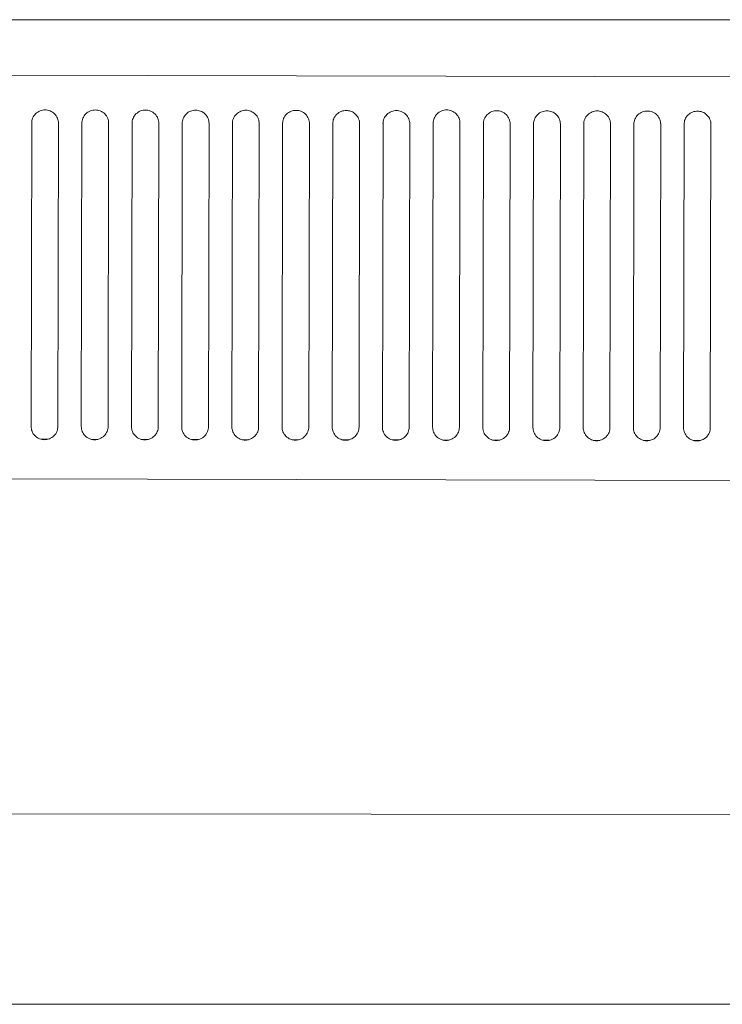
# Model space of a CAD drawing. Units: millimetres. Extents: x 1977.8 to 2033.7, y 2680.7 to 2722.2.
# Drawn here: x 2014 to 2014.4, y 2703.4 to 2704 of the extents above; entities that cross this region are included whole.
import ezdxf

# ---------------------------------------------------------------- set-up
doc = ezdxf.new("R2010")
doc.units = ezdxf.units.MM
doc.layers.add('muebles', color=7, linetype='Continuous', lineweight=5, true_color=0x9e9e9e)

# ---------------------------------------------------------------- blocks, each defined once
blk = doc.blocks.new('CUIY')
at = {"layer": 'muebles', "linetype": 'Continuous', "lineweight": 13}
for p, q in [((25715.7851, 22426.26082), (25714.2824, 22426.26223)), ((25714.33287, 22426.07098), (25715.73217, 22426.06834)), ((25714.59605, 22426.04626), (25714.59546, 22426.04573)), ((25714.59669, 22426.04671), (25714.59605, 22426.04626)), ((25714.59737, 22426.0471), (25714.59669, 22426.04671)), ((25714.59807, 22426.04741), (25714.59737, 22426.0471)), ((25714.59878, 22426.04765), (25714.59807, 22426.04741)), ((25714.59949, 22426.04781), (25714.59878, 22426.04765)), ((25714.60273, 22426.04771), (25714.59905, 22426.04772)), ((25714.6002, 22426.04791), (25714.59949, 22426.04781)), ((25714.60089, 22426.04794), (25714.6002, 22426.04791)), ((25714.60158, 22426.04791), (25714.60089, 22426.04794)), ((25714.60229, 22426.04781), (25714.60158, 22426.04791)), ((25714.603, 22426.04764), (25714.60229, 22426.04781)), ((25714.60371, 22426.0474), (25714.603, 22426.04764)), ((25714.60441, 22426.04709), (25714.60371, 22426.0474)), ((25714.60509, 22426.0467), (25714.60441, 22426.04709)), ((25714.60572, 22426.04624), (25714.60509, 22426.0467)), ((25714.60631, 22426.04571), (25714.60572, 22426.04624)), ((25714.62482, 22426.0462), (25714.62423, 22426.04568)), ((25714.62546, 22426.04666), (25714.62482, 22426.0462)), ((25714.62614, 22426.04705), (25714.62546, 22426.04666)), ((25714.62684, 22426.04736), (25714.62614, 22426.04705)), ((25714.62755, 22426.0476), (25714.62684, 22426.04736)), ((25714.62827, 22426.04776), (25714.62755, 22426.0476)), ((25714.6315, 22426.04766), (25714.62782, 22426.04767)), ((25714.62897, 22426.04785), (25714.62827, 22426.04776)), ((25714.62966, 22426.04788), (25714.62897, 22426.04785)), ((25714.63035, 22426.04785), (25714.62966, 22426.04788)), ((25714.63106, 22426.04775), (25714.63035, 22426.04785)), ((25714.63177, 22426.04759), (25714.63106, 22426.04775)), ((25714.63249, 22426.04735), (25714.63177, 22426.04759)), ((25714.63319, 22426.04703), (25714.63249, 22426.04735)), ((25714.63386, 22426.04664), (25714.63319, 22426.04703)), ((25714.6345, 22426.04618), (25714.63386, 22426.04664)), ((25714.65423, 22426.04661), (25714.6536, 22426.04615)), ((25714.65491, 22426.04699), (25714.65423, 22426.04661)), ((25714.65561, 22426.0473), (25714.65491, 22426.04699)), ((25714.65632, 22426.04754), (25714.65561, 22426.0473)), ((25714.65704, 22426.04771), (25714.65632, 22426.04754)), ((25714.66028, 22426.04761), (25714.6566, 22426.04761)), ((25714.65775, 22426.0478), (25714.65704, 22426.04771)), ((25714.65844, 22426.04783), (25714.65775, 22426.0478)), ((25714.65912, 22426.0478), (25714.65844, 22426.04783)), ((25714.65983, 22426.0477), (25714.65912, 22426.0478)), ((25714.66055, 22426.04753), (25714.65983, 22426.0477)), ((25714.66126, 22426.04729), (25714.66055, 22426.04753)), ((25714.66196, 22426.04698), (25714.66126, 22426.04729)), ((25714.66263, 22426.04659), (25714.66196, 22426.04698)), ((25714.66327, 22426.04613), (25714.66263, 22426.04659)), ((25714.68301, 22426.04655), (25714.68237, 22426.04609)), ((25714.68368, 22426.04694), (25714.68301, 22426.04655)), ((25714.68438, 22426.04725), (25714.68368, 22426.04694)), ((25714.6851, 22426.04749), (25714.68438, 22426.04725)), ((25714.68581, 22426.04765), (25714.6851, 22426.04749)), ((25714.68905, 22426.04755), (25714.68537, 22426.04756)), ((25714.68652, 22426.04775), (25714.68581, 22426.04765)), ((25714.68721, 22426.04777), (25714.68652, 22426.04775)), ((25714.6879, 22426.04774), (25714.68721, 22426.04777)), ((25714.6886, 22426.04765), (25714.6879, 22426.04774)), ((25714.68932, 22426.04748), (25714.6886, 22426.04765)), ((25714.69003, 22426.04724), (25714.68932, 22426.04748)), ((25714.69073, 22426.04692), (25714.69003, 22426.04724)), ((25714.6914, 22426.04654), (25714.69073, 22426.04692)), ((25714.69204, 22426.04608), (25714.6914, 22426.04654)), ((25714.71178, 22426.0465), (25714.71114, 22426.04604)), ((25714.71245, 22426.04688), (25714.71178, 22426.0465)), ((25714.71316, 22426.0472), (25714.71245, 22426.04688)), ((25714.71387, 22426.04743), (25714.71316, 22426.0472)), ((25714.71458, 22426.0476), (25714.71387, 22426.04743)), ((25714.71782, 22426.0475), (25714.71414, 22426.0475)), ((25714.71529, 22426.04769), (25714.71458, 22426.0476)), ((25714.71598, 22426.04772), (25714.71529, 22426.04769)), ((25714.71667, 22426.04769), (25714.71598, 22426.04772)), ((25714.71738, 22426.04759), (25714.71667, 22426.04769)), ((25714.71809, 22426.04742), (25714.71738, 22426.04759)), ((25714.7188, 22426.04718), (25714.71809, 22426.04742)), ((25714.7195, 22426.04687), (25714.7188, 22426.04718)), ((25714.72018, 22426.04648), (25714.7195, 22426.04687)), ((25714.72081, 22426.04602), (25714.72018, 22426.04648)), ((25714.74055, 22426.04644), (25714.73991, 22426.04599)), ((25714.74123, 22426.04683), (25714.74055, 22426.04644)), ((25714.74193, 22426.04714), (25714.74123, 22426.04683)), ((25714.74264, 22426.04738), (25714.74193, 22426.04714)), ((25714.74336, 22426.04754), (25714.74264, 22426.04738)), ((25714.74659, 22426.04744), (25714.74291, 22426.04745)), ((25714.74406, 22426.04764), (25714.74336, 22426.04754)), ((25714.74475, 22426.04767), (25714.74406, 22426.04764)), ((25714.74544, 22426.04763), (25714.74475, 22426.04767)), ((25714.74615, 22426.04754), (25714.74544, 22426.04763)), ((25714.74686, 22426.04737), (25714.74615, 22426.04754)), ((25714.74758, 22426.04713), (25714.74686, 22426.04737)), ((25714.74828, 22426.04682), (25714.74758, 22426.04713)), ((25714.74895, 22426.04643), (25714.74828, 22426.04682)), ((25714.74959, 22426.04597), (25714.74895, 22426.04643)), ((25714.76932, 22426.04639), (25714.76869, 22426.04593)), ((25714.77, 22426.04677), (25714.76932, 22426.04639)), ((25714.7707, 22426.04709), (25714.77, 22426.04677)), ((25714.77141, 22426.04732), (25714.7707, 22426.04709)), ((25714.77213, 22426.04749), (25714.77141, 22426.04732)), ((25714.77536, 22426.04739), (25714.77168, 22426.04739)), ((25714.77284, 22426.04758), (25714.77213, 22426.04749)), ((25714.77352, 22426.04761), (25714.77284, 22426.04758)), ((25714.77421, 22426.04758), (25714.77352, 22426.04761)), ((25714.77492, 22426.04748), (25714.77421, 22426.04758)), ((25714.77564, 22426.04732), (25714.77492, 22426.04748)), ((25714.77635, 22426.04708), (25714.77564, 22426.04732)), ((25714.77705, 22426.04676), (25714.77635, 22426.04708)), ((25714.77772, 22426.04637), (25714.77705, 22426.04676)), ((25714.77836, 22426.04591), (25714.77772, 22426.04637)), ((25714.7981, 22426.04633), (25714.79746, 22426.04588)), ((25714.79877, 22426.04672), (25714.7981, 22426.04633)), ((25714.79947, 22426.04703), (25714.79877, 22426.04672)), ((25714.80019, 22426.04727), (25714.79947, 22426.04703)), ((25714.8009, 22426.04743), (25714.80019, 22426.04727)), ((25714.80414, 22426.04733), (25714.80046, 22426.04734)), ((25714.80161, 22426.04753), (25714.8009, 22426.04743)), ((25714.8023, 22426.04756), (25714.80161, 22426.04753)), ((25714.80299, 22426.04753), (25714.8023, 22426.04756)), ((25714.80369, 22426.04743), (25714.80299, 22426.04753)), ((25714.80441, 22426.04726), (25714.80369, 22426.04743)), ((25714.80512, 22426.04702), (25714.80441, 22426.04726)), ((25714.80582, 22426.04671), (25714.80512, 22426.04702)), ((25714.80649, 22426.04632), (25714.80582, 22426.04671)), ((25714.80713, 22426.04586), (25714.80649, 22426.04632)), ((25714.82687, 22426.04628), (25714.82623, 22426.04582)), ((25714.82754, 22426.04667), (25714.82687, 22426.04628)), ((25714.82824, 22426.04698), (25714.82754, 22426.04667)), ((25714.82896, 22426.04722), (25714.82824, 22426.04698)), ((25714.82967, 22426.04738), (25714.82896, 22426.04722)), ((25714.83291, 22426.04728), (25714.82923, 22426.04729)), ((25714.83038, 22426.04747), (25714.82967, 22426.04738)), ((25714.83107, 22426.0475), (25714.83038, 22426.04747)), ((25714.83176, 22426.04747), (25714.83107, 22426.0475)), ((25714.83247, 22426.04737), (25714.83176, 22426.04747)), ((25714.83318, 22426.04721), (25714.83247, 22426.04737)), ((25714.83389, 22426.04697), (25714.83318, 22426.04721)), ((25714.83459, 22426.04665), (25714.83389, 22426.04697)), ((25714.83527, 22426.04626), (25714.83459, 22426.04665)), ((25714.8359, 22426.0458), (25714.83527, 22426.04626)), ((25714.85564, 22426.04623), (25714.855, 22426.04577)), ((25714.85632, 22426.04661), (25714.85564, 22426.04623)), ((25714.85702, 22426.04692), (25714.85632, 22426.04661)), ((25714.85773, 22426.04716), (25714.85702, 22426.04692)), ((25714.85845, 22426.04733), (25714.85773, 22426.04716)), ((25714.86168, 22426.04723), (25714.858, 22426.04723)), ((25714.85915, 22426.04742), (25714.85845, 22426.04733)), ((25714.85984, 22426.04745), (25714.85915, 22426.04742)), ((25714.86053, 22426.04742), (25714.85984, 22426.04745)), ((25714.86124, 22426.04732), (25714.86053, 22426.04742)), ((25714.86195, 22426.04715), (25714.86124, 22426.04732)), ((25714.86267, 22426.04691), (25714.86195, 22426.04715)), ((25714.86336, 22426.0466), (25714.86267, 22426.04691)), ((25714.86404, 22426.04621), (25714.86336, 22426.0466)), ((25714.86467, 22426.04575), (25714.86404, 22426.04621)), ((25714.88509, 22426.04656), (25714.88441, 22426.04617)), ((25714.88579, 22426.04687), (25714.88509, 22426.04656)), ((25714.8865, 22426.04711), (25714.88579, 22426.04687)), ((25714.88722, 22426.04727), (25714.8865, 22426.04711)), ((25714.89045, 22426.04717), (25714.88677, 22426.04718)), ((25714.88792, 22426.04737), (25714.88722, 22426.04727)), ((25714.88861, 22426.04739), (25714.88792, 22426.04737)), ((25714.8893, 22426.04736), (25714.88861, 22426.04739)), ((25714.89001, 22426.04727), (25714.8893, 22426.04736)), ((25714.89072, 22426.0471), (25714.89001, 22426.04727)), ((25714.89144, 22426.04686), (25714.89072, 22426.0471)), ((25714.89214, 22426.04654), (25714.89144, 22426.04686)), ((25714.89281, 22426.04616), (25714.89214, 22426.04654)), ((25714.91386, 22426.0465), (25714.91319, 22426.04612)), ((25714.91456, 22426.04682), (25714.91386, 22426.0465)), ((25714.91527, 22426.04705), (25714.91456, 22426.04682)), ((25714.91599, 22426.04722), (25714.91527, 22426.04705)), ((25714.91923, 22426.04712), (25714.91555, 22426.04712)), ((25714.9167, 22426.04731), (25714.91599, 22426.04722)), ((25714.91739, 22426.04734), (25714.9167, 22426.04731)), ((25714.91808, 22426.04731), (25714.91739, 22426.04734)), ((25714.91878, 22426.04721), (25714.91808, 22426.04731)), ((25714.9195, 22426.04704), (25714.91878, 22426.04721)), ((25714.92021, 22426.0468), (25714.9195, 22426.04704)), ((25714.92091, 22426.04649), (25714.92021, 22426.0468)), ((25714.92158, 22426.0461), (25714.92091, 22426.04649)), ((25714.94263, 22426.04645), (25714.94196, 22426.04606)), ((25714.94333, 22426.04676), (25714.94263, 22426.04645)), ((25714.94405, 22426.047), (25714.94333, 22426.04676)), ((25714.94476, 22426.04716), (25714.94405, 22426.047)), ((25714.948, 22426.04706), (25714.94432, 22426.04707)), ((25714.94547, 22426.04726), (25714.94476, 22426.04716)), ((25714.94616, 22426.04729), (25714.94547, 22426.04726)), ((25714.94685, 22426.04725), (25714.94616, 22426.04729)), ((25714.94755, 22426.04716), (25714.94685, 22426.04725)), ((25714.94827, 22426.04699), (25714.94755, 22426.04716)), ((25714.94898, 22426.04675), (25714.94827, 22426.04699)), ((25714.94968, 22426.04644), (25714.94898, 22426.04675)), ((25714.95036, 22426.04605), (25714.94968, 22426.04644)), ((25714.97141, 22426.04639), (25714.97073, 22426.04601)), ((25714.97211, 22426.04671), (25714.97141, 22426.04639)), ((25714.97282, 22426.04694), (25714.97211, 22426.04671)), ((25714.97353, 22426.04711), (25714.97282, 22426.04694)), ((25714.97677, 22426.04701), (25714.97309, 22426.04701)), ((25714.97424, 22426.0472), (25714.97353, 22426.04711)), ((25714.97493, 22426.04723), (25714.97424, 22426.0472)), ((25714.97562, 22426.0472), (25714.97493, 22426.04723)), ((25714.97633, 22426.0471), (25714.97562, 22426.0472)), ((25714.97704, 22426.04694), (25714.97633, 22426.0471)), ((25714.97775, 22426.0467), (25714.97704, 22426.04694)), ((25714.97845, 22426.04638), (25714.97775, 22426.0467)), ((25714.97913, 22426.04599), (25714.97845, 22426.04638)), ((25714.59324, 22426.04107), (25714.5932, 22426.0404)), ((25714.59333, 22426.04177), (25714.59324, 22426.04107)), ((25714.5935, 22426.04247), (25714.59333, 22426.04177)), ((25714.59375, 22426.04318), (25714.5935, 22426.04247)), ((25714.59407, 22426.04386), (25714.59375, 22426.04318)), ((25714.59446, 22426.04453), (25714.59407, 22426.04386)), ((25714.59493, 22426.04516), (25714.59446, 22426.04453)), ((25714.59546, 22426.04573), (25714.59493, 22426.04516)), ((25714.60684, 22426.04513), (25714.60631, 22426.04571)), ((25714.60731, 22426.0445), (25714.60684, 22426.04513)), ((25714.6077, 22426.04384), (25714.60731, 22426.0445)), ((25714.60802, 22426.04315), (25714.6077, 22426.04384)), ((25714.60826, 22426.04245), (25714.60802, 22426.04315)), ((25714.60842, 22426.04174), (25714.60826, 22426.04245)), ((25714.60852, 22426.04105), (25714.60842, 22426.04174)), ((25714.60855, 22426.04037), (25714.60852, 22426.04105)), ((25714.62201, 22426.04102), (25714.62198, 22426.04034)), ((25714.62211, 22426.04172), (25714.62201, 22426.04102)), ((25714.62228, 22426.04242), (25714.62211, 22426.04172)), ((25714.62252, 22426.04312), (25714.62228, 22426.04242)), ((25714.62284, 22426.04381), (25714.62252, 22426.04312)), ((25714.62323, 22426.04447), (25714.62284, 22426.04381)), ((25714.6237, 22426.0451), (25714.62323, 22426.04447)), ((25714.62423, 22426.04568), (25714.6237, 22426.0451)), ((25714.63508, 22426.04566), (25714.6345, 22426.04618)), ((25714.63561, 22426.04508), (25714.63508, 22426.04566)), ((25714.63608, 22426.04445), (25714.63561, 22426.04508)), ((25714.63647, 22426.04378), (25714.63608, 22426.04445)), ((25714.63679, 22426.0431), (25714.63647, 22426.04378)), ((25714.63703, 22426.04239), (25714.63679, 22426.0431)), ((25714.6372, 22426.04169), (25714.63703, 22426.04239)), ((25714.63729, 22426.04099), (25714.6372, 22426.04169)), ((25714.63732, 22426.04031), (25714.63729, 22426.04099)), ((25714.65078, 22426.04097), (25714.65075, 22426.04029)), ((25714.65088, 22426.04166), (25714.65078, 22426.04097)), ((25714.65105, 22426.04237), (25714.65088, 22426.04166)), ((25714.65129, 22426.04307), (25714.65105, 22426.04237)), ((25714.65161, 22426.04376), (25714.65129, 22426.04307)), ((25714.65201, 22426.04442), (25714.65161, 22426.04376)), ((25714.65247, 22426.04505), (25714.65201, 22426.04442)), ((25714.65301, 22426.04563), (25714.65247, 22426.04505)), ((25714.6536, 22426.04615), (25714.65301, 22426.04563)), ((25714.66386, 22426.04561), (25714.66327, 22426.04613)), ((25714.66439, 22426.04502), (25714.66386, 22426.04561)), ((25714.66485, 22426.0444), (25714.66439, 22426.04502)), ((25714.66524, 22426.04373), (25714.66485, 22426.0444)), ((25714.66556, 22426.04304), (25714.66524, 22426.04373)), ((25714.6658, 22426.04234), (25714.66556, 22426.04304)), ((25714.66597, 22426.04163), (25714.6658, 22426.04234)), ((25714.66606, 22426.04094), (25714.66597, 22426.04163)), ((25714.66609, 22426.04026), (25714.66606, 22426.04094)), ((25714.67955, 22426.04091), (25714.67952, 22426.04023)), ((25714.67965, 22426.04161), (25714.67955, 22426.04091)), ((25714.67982, 22426.04231), (25714.67965, 22426.04161)), ((25714.68007, 22426.04301), (25714.67982, 22426.04231)), ((25714.68038, 22426.0437), (25714.68007, 22426.04301)), ((25714.68078, 22426.04437), (25714.68038, 22426.0437)), ((25714.68125, 22426.04499), (25714.68078, 22426.04437)), ((25714.68178, 22426.04557), (25714.68125, 22426.04499)), ((25714.68237, 22426.04609), (25714.68178, 22426.04557)), ((25714.69263, 22426.04555), (25714.69204, 22426.04608)), ((25714.69316, 22426.04497), (25714.69263, 22426.04555)), ((25714.69362, 22426.04434), (25714.69316, 22426.04497)), ((25714.69402, 22426.04368), (25714.69362, 22426.04434)), ((25714.69433, 22426.04299), (25714.69402, 22426.04368)), ((25714.69457, 22426.04228), (25714.69433, 22426.04299)), ((25714.69474, 22426.04158), (25714.69457, 22426.04228)), ((25714.69484, 22426.04088), (25714.69474, 22426.04158)), ((25714.69487, 22426.0402), (25714.69484, 22426.04088)), ((25714.70833, 22426.04086), (25714.70829, 22426.04018)), ((25714.70842, 22426.04155), (25714.70833, 22426.04086)), ((25714.70859, 22426.04226), (25714.70842, 22426.04155)), ((25714.70884, 22426.04296), (25714.70859, 22426.04226)), ((25714.70916, 22426.04365), (25714.70884, 22426.04296)), ((25714.70955, 22426.04431), (25714.70916, 22426.04365)), ((25714.71002, 22426.04494), (25714.70955, 22426.04431)), ((25714.71055, 22426.04552), (25714.71002, 22426.04494)), ((25714.71114, 22426.04604), (25714.71055, 22426.04552)), ((25714.7214, 22426.0455), (25714.72081, 22426.04602)), ((25714.72193, 22426.04492), (25714.7214, 22426.0455)), ((25714.7224, 22426.04429), (25714.72193, 22426.04492)), ((25714.72279, 22426.04362), (25714.7224, 22426.04429)), ((25714.72311, 22426.04293), (25714.72279, 22426.04362)), ((25714.72335, 22426.04223), (25714.72311, 22426.04293)), ((25714.72351, 22426.04153), (25714.72335, 22426.04223)), ((25714.72361, 22426.04083), (25714.72351, 22426.04153)), ((25714.72364, 22426.04015), (25714.72361, 22426.04083)), ((25714.7371, 22426.0408), (25714.73707, 22426.04012)), ((25714.7372, 22426.0415), (25714.7371, 22426.0408)), ((25714.73737, 22426.0422), (25714.7372, 22426.0415)), ((25714.73761, 22426.0429), (25714.73737, 22426.0422)), ((25714.73793, 22426.04359), (25714.73761, 22426.0429)), ((25714.73832, 22426.04426), (25714.73793, 22426.04359)), ((25714.73879, 22426.04488), (25714.73832, 22426.04426)), ((25714.73932, 22426.04546), (25714.73879, 22426.04488)), ((25714.73991, 22426.04599), (25714.73932, 22426.04546)), ((25714.75017, 22426.04544), (25714.74959, 22426.04597)), ((25714.7507, 22426.04486), (25714.75017, 22426.04544)), ((25714.75117, 22426.04423), (25714.7507, 22426.04486)), ((25714.75156, 22426.04357), (25714.75117, 22426.04423)), ((25714.75188, 22426.04288), (25714.75156, 22426.04357)), ((25714.75212, 22426.04218), (25714.75188, 22426.04288)), ((25714.75229, 22426.04147), (25714.75212, 22426.04218)), ((25714.75238, 22426.04077), (25714.75229, 22426.04147)), ((25714.75241, 22426.0401), (25714.75238, 22426.04077)), ((25714.76587, 22426.04075), (25714.76584, 22426.04007)), ((25714.76597, 22426.04144), (25714.76587, 22426.04075)), ((25714.76614, 22426.04215), (25714.76597, 22426.04144)), ((25714.76638, 22426.04285), (25714.76614, 22426.04215)), ((25714.7667, 22426.04354), (25714.76638, 22426.04285)), ((25714.7671, 22426.0442), (25714.7667, 22426.04354)), ((25714.76756, 22426.04483), (25714.7671, 22426.0442)), ((25714.7681, 22426.04541), (25714.76756, 22426.04483)), ((25714.76869, 22426.04593), (25714.7681, 22426.04541)), ((25714.77895, 22426.04539), (25714.77836, 22426.04591)), ((25714.77948, 22426.04481), (25714.77895, 22426.04539)), ((25714.77994, 22426.04418), (25714.77948, 22426.04481)), ((25714.78033, 22426.04351), (25714.77994, 22426.04418)), ((25714.78065, 22426.04282), (25714.78033, 22426.04351)), ((25714.78089, 22426.04212), (25714.78065, 22426.04282)), ((25714.78106, 22426.04142), (25714.78089, 22426.04212)), ((25714.78115, 22426.04072), (25714.78106, 22426.04142)), ((25714.78118, 22426.04004), (25714.78115, 22426.04072)), ((25714.79464, 22426.04069), (25714.79461, 22426.04002)), ((25714.79474, 22426.04139), (25714.79464, 22426.04069)), ((25714.79491, 22426.04209), (25714.79474, 22426.04139)), ((25714.79515, 22426.0428), (25714.79491, 22426.04209)), ((25714.79547, 22426.04348), (25714.79515, 22426.0428)), ((25714.79587, 22426.04415), (25714.79547, 22426.04348)), ((25714.79634, 22426.04478), (25714.79587, 22426.04415)), ((25714.79687, 22426.04535), (25714.79634, 22426.04478)), ((25714.79746, 22426.04588), (25714.79687, 22426.04535)), ((25714.80772, 22426.04533), (25714.80713, 22426.04586)), ((25714.80825, 22426.04475), (25714.80772, 22426.04533)), ((25714.80871, 22426.04412), (25714.80825, 22426.04475)), ((25714.80911, 22426.04346), (25714.80871, 22426.04412)), ((25714.80942, 22426.04277), (25714.80911, 22426.04346)), ((25714.80966, 22426.04207), (25714.80942, 22426.04277)), ((25714.80983, 22426.04136), (25714.80966, 22426.04207)), ((25714.80993, 22426.04067), (25714.80983, 22426.04136)), ((25714.80996, 22426.03999), (25714.80993, 22426.04067)), ((25714.82342, 22426.04064), (25714.82338, 22426.03996)), ((25714.82351, 22426.04134), (25714.82342, 22426.04064)), ((25714.82368, 22426.04204), (25714.82351, 22426.04134)), ((25714.82393, 22426.04274), (25714.82368, 22426.04204)), ((25714.82425, 22426.04343), (25714.82393, 22426.04274)), ((25714.82464, 22426.04409), (25714.82425, 22426.04343)), ((25714.82511, 22426.04472), (25714.82464, 22426.04409)), ((25714.82564, 22426.0453), (25714.82511, 22426.04472)), ((25714.82623, 22426.04582), (25714.82564, 22426.0453)), ((25714.83649, 22426.04528), (25714.8359, 22426.0458)), ((25714.83702, 22426.0447), (25714.83649, 22426.04528)), ((25714.83749, 22426.04407), (25714.83702, 22426.0447)), ((25714.83788, 22426.0434), (25714.83749, 22426.04407)), ((25714.83819, 22426.04272), (25714.83788, 22426.0434)), ((25714.83844, 22426.04201), (25714.83819, 22426.04272)), ((25714.8386, 22426.04131), (25714.83844, 22426.04201)), ((25714.8387, 22426.04061), (25714.8386, 22426.04131)), ((25714.83873, 22426.03993), (25714.8387, 22426.04061)), ((25714.85219, 22426.04059), (25714.85216, 22426.03991)), ((25714.85229, 22426.04128), (25714.85219, 22426.04059)), ((25714.85246, 22426.04199), (25714.85229, 22426.04128)), ((25714.8527, 22426.04269), (25714.85246, 22426.04199)), ((25714.85302, 22426.04338), (25714.8527, 22426.04269)), ((25714.85341, 22426.04404), (25714.85302, 22426.04338)), ((25714.85388, 22426.04467), (25714.85341, 22426.04404)), ((25714.85441, 22426.04525), (25714.85388, 22426.04467)), ((25714.855, 22426.04577), (25714.85441, 22426.04525)), ((25714.86526, 22426.04523), (25714.86467, 22426.04575)), ((25714.86579, 22426.04464), (25714.86526, 22426.04523)), ((25714.86626, 22426.04402), (25714.86579, 22426.04464)), ((25714.86665, 22426.04335), (25714.86626, 22426.04402)), ((25714.86697, 22426.04266), (25714.86665, 22426.04335)), ((25714.86721, 22426.04196), (25714.86697, 22426.04266)), ((25714.86737, 22426.04125), (25714.86721, 22426.04196)), ((25714.86747, 22426.04056), (25714.86737, 22426.04125)), ((25714.8675, 22426.03988), (25714.86747, 22426.04056)), ((25714.88106, 22426.04123), (25714.88096, 22426.04053)), ((25714.88123, 22426.04193), (25714.88106, 22426.04123)), ((25714.88147, 22426.04263), (25714.88123, 22426.04193)), ((25714.88179, 22426.04332), (25714.88147, 22426.04263)), ((25714.88219, 22426.04399), (25714.88179, 22426.04332)), ((25714.88265, 22426.04461), (25714.88219, 22426.04399)), ((25714.88318, 22426.04519), (25714.88265, 22426.04461)), ((25714.88378, 22426.04571), (25714.88318, 22426.04519)), ((25714.88441, 22426.04617), (25714.88378, 22426.04571)), ((25714.89345, 22426.0457), (25714.89281, 22426.04616)), ((25714.89404, 22426.04517), (25714.89345, 22426.0457)), ((25714.89457, 22426.04459), (25714.89404, 22426.04517)), ((25714.89503, 22426.04396), (25714.89457, 22426.04459)), ((25714.89542, 22426.0433), (25714.89503, 22426.04396)), ((25714.89574, 22426.04261), (25714.89542, 22426.0433)), ((25714.89598, 22426.0419), (25714.89574, 22426.04261)), ((25714.89615, 22426.0412), (25714.89598, 22426.0419)), ((25714.89624, 22426.0405), (25714.89615, 22426.0412)), ((25714.90983, 22426.04117), (25714.90973, 22426.04048)), ((25714.91, 22426.04188), (25714.90983, 22426.04117)), ((25714.91024, 22426.04258), (25714.91, 22426.04188)), ((25714.91056, 22426.04327), (25714.91024, 22426.04258)), ((25714.91096, 22426.04393), (25714.91056, 22426.04327)), ((25714.91142, 22426.04456), (25714.91096, 22426.04393)), ((25714.91196, 22426.04514), (25714.91142, 22426.04456)), ((25714.91255, 22426.04566), (25714.91196, 22426.04514)), ((25714.91319, 22426.04612), (25714.91255, 22426.04566)), ((25714.92222, 22426.04564), (25714.92158, 22426.0461)), ((25714.92281, 22426.04512), (25714.92222, 22426.04564)), ((25714.92334, 22426.04454), (25714.92281, 22426.04512)), ((25714.9238, 22426.04391), (25714.92334, 22426.04454)), ((25714.92419, 22426.04324), (25714.9238, 22426.04391)), ((25714.92451, 22426.04255), (25714.92419, 22426.04324)), ((25714.92475, 22426.04185), (25714.92451, 22426.04255)), ((25714.92492, 22426.04115), (25714.92475, 22426.04185)), ((25714.92502, 22426.04045), (25714.92492, 22426.04115)), ((25714.9386, 22426.04112), (25714.9385, 22426.04042)), ((25714.93877, 22426.04182), (25714.9386, 22426.04112)), ((25714.93902, 22426.04252), (25714.93877, 22426.04182)), ((25714.93934, 22426.04321), (25714.93902, 22426.04252)), ((25714.93973, 22426.04388), (25714.93934, 22426.04321)), ((25714.9402, 22426.0445), (25714.93973, 22426.04388)), ((25714.94073, 22426.04508), (25714.9402, 22426.0445)), ((25714.94132, 22426.04561), (25714.94073, 22426.04508)), ((25714.94196, 22426.04606), (25714.94132, 22426.04561)), ((25714.95099, 22426.04559), (25714.95036, 22426.04605)), ((25714.95158, 22426.04506), (25714.95099, 22426.04559)), ((25714.95211, 22426.04448), (25714.95158, 22426.04506)), ((25714.95257, 22426.04385), (25714.95211, 22426.04448)), ((25714.95297, 22426.04319), (25714.95257, 22426.04385)), ((25714.95328, 22426.0425), (25714.95297, 22426.04319)), ((25714.95353, 22426.0418), (25714.95328, 22426.0425)), ((25714.95369, 22426.04109), (25714.95353, 22426.0418)), ((25714.95379, 22426.04039), (25714.95369, 22426.04109)), ((25714.96738, 22426.04106), (25714.96728, 22426.04037)), ((25714.96754, 22426.04177), (25714.96738, 22426.04106)), ((25714.96779, 22426.04247), (25714.96754, 22426.04177)), ((25714.96811, 22426.04316), (25714.96779, 22426.04247)), ((25714.9685, 22426.04382), (25714.96811, 22426.04316)), ((25714.96897, 22426.04445), (25714.9685, 22426.04382)), ((25714.9695, 22426.04503), (25714.96897, 22426.04445)), ((25714.97009, 22426.04555), (25714.9695, 22426.04503)), ((25714.97073, 22426.04601), (25714.97009, 22426.04555)), ((25714.97976, 22426.04553), (25714.97913, 22426.04599)), ((25714.98035, 22426.04501), (25714.97976, 22426.04553)), ((25714.98088, 22426.04443), (25714.98035, 22426.04501)), ((25714.98135, 22426.0438), (25714.98088, 22426.04443)), ((25714.98174, 22426.04313), (25714.98135, 22426.0438)), ((25714.98206, 22426.04244), (25714.98174, 22426.04313)), ((25714.9823, 22426.04174), (25714.98206, 22426.04244)), ((25714.98246, 22426.04104), (25714.9823, 22426.04174)), ((25714.98256, 22426.04034), (25714.98246, 22426.04104)), ((25714.59288, 22425.86613), (25714.5932, 22426.0404)), ((25714.60855, 22426.04037), (25714.60822, 22425.86611)), ((25714.62198, 22426.04034), (25714.62165, 22425.86608)), ((25714.63699, 22425.86605), (25714.63732, 22426.04031)), ((25714.65075, 22426.04029), (25714.65042, 22425.86603)), ((25714.66577, 22425.866), (25714.66609, 22426.04026)), ((25714.67952, 22426.04023), (25714.67919, 22425.86597)), ((25714.69454, 22425.86594), (25714.69487, 22426.0402)), ((25714.70829, 22426.04018), (25714.70796, 22425.86592)), ((25714.72331, 22425.86589), (25714.72364, 22426.04015)), ((25714.73707, 22426.04012), (25714.73674, 22425.86586)), ((25714.75208, 22425.86583), (25714.75241, 22426.0401)), ((25714.76584, 22426.04007), (25714.76551, 22425.86581)), ((25714.78085, 22425.86578), (25714.78118, 22426.04004)), ((25714.79428, 22425.86575), (25714.79461, 22426.04002)), ((25714.80996, 22426.03999), (25714.80963, 22425.86573)), ((25714.82338, 22426.03996), (25714.82305, 22425.8657)), ((25714.8384, 22425.86567), (25714.83873, 22426.03993)), ((25714.85216, 22426.03991), (25714.85183, 22425.86565)), ((25714.86717, 22425.86562), (25714.8675, 22426.03988)), ((25714.88093, 22426.03985), (25714.8806, 22425.86559)), ((25714.88096, 22426.04053), (25714.88093, 22426.03985)), ((25714.89594, 22425.86556), (25714.89627, 22426.03982)), ((25714.89627, 22426.03982), (25714.89624, 22426.0405)), ((25714.9097, 22426.0398), (25714.90937, 22425.86554)), ((25714.90973, 22426.04048), (25714.9097, 22426.0398)), ((25714.92472, 22425.86551), (25714.92504, 22426.03977)), ((25714.92504, 22426.03977), (25714.92502, 22426.04045)), ((25714.93814, 22425.86548), (25714.93847, 22426.03974)), ((25714.9385, 22426.04042), (25714.93847, 22426.03974)), ((25714.95382, 22426.03972), (25714.95349, 22425.86545)), ((25714.95382, 22426.03972), (25714.95379, 22426.04039)), ((25714.96724, 22426.03969), (25714.96692, 22425.86543)), ((25714.96728, 22426.04037), (25714.96724, 22426.03969)), ((25714.98226, 22425.8654), (25714.98259, 22426.03966)), ((25714.98259, 22426.03966), (25714.98256, 22426.04034)), ((25714.59288, 22425.86653), (25714.59291, 22425.86586)), ((25714.59291, 22425.86586), (25714.593, 22425.86516)), ((25714.60809, 22425.86513), (25714.60819, 22425.86583)), ((25714.60819, 22425.86583), (25714.60822, 22425.86651)), ((25714.62165, 22425.86648), (25714.62168, 22425.8658)), ((25714.62168, 22425.8658), (25714.62177, 22425.8651)), ((25714.63686, 22425.86508), (25714.63696, 22425.86577)), ((25714.63696, 22425.86577), (25714.63699, 22425.86645)), ((25714.65042, 22425.86643), (25714.65045, 22425.86575)), ((25714.65045, 22425.86575), (25714.65055, 22425.86505)), ((25714.66564, 22425.86502), (25714.66573, 22425.86572)), ((25714.66573, 22425.86572), (25714.66577, 22425.8664)), ((25714.67919, 22425.86637), (25714.67922, 22425.86569)), ((25714.67922, 22425.86569), (25714.67932, 22425.865)), ((25714.69441, 22425.86497), (25714.69451, 22425.86566)), ((25714.69451, 22425.86566), (25714.69454, 22425.86634)), ((25714.70797, 22425.86632), (25714.708, 22425.86564)), ((25714.72328, 22425.86561), (25714.72331, 22425.86629)), ((25714.73674, 22425.86586), (25714.73677, 22425.86518)), ((25714.75205, 22425.86516), (25714.75208, 22425.86583)), ((25714.76551, 22425.86621), (25714.76554, 22425.86553)), ((25714.78082, 22425.8655), (25714.78086, 22425.86618)), ((25714.79428, 22425.86615), (25714.79431, 22425.86548)), ((25714.8096, 22425.86545), (25714.80963, 22425.86613)), ((25714.82305, 22425.8661), (25714.82308, 22425.86542)), ((25714.83837, 22425.86539), (25714.8384, 22425.86607)), ((25714.85183, 22425.86605), (25714.85186, 22425.86537)), ((25714.86714, 22425.86534), (25714.86717, 22425.86602)), ((25714.8806, 22425.86599), (25714.88063, 22425.86531)), ((25714.89591, 22425.86528), (25714.89594, 22425.86596)), ((25714.90937, 22425.86594), (25714.9094, 22425.86526)), ((25714.92468, 22425.86523), (25714.92472, 22425.86591)), ((25714.93814, 22425.86588), (25714.93817, 22425.8652)), ((25714.95346, 22425.86517), (25714.95349, 22425.86585)), ((25714.96692, 22425.86583), (25714.96695, 22425.86515)), ((25714.98223, 22425.86512), (25714.98226, 22425.8658)), ((25714.593, 22425.86516), (25714.59317, 22425.86445)), ((25714.59317, 22425.86445), (25714.59341, 22425.86375)), ((25714.59341, 22425.86375), (25714.59373, 22425.86306)), ((25714.59373, 22425.86306), (25714.59412, 22425.8624)), ((25714.59412, 22425.8624), (25714.59458, 22425.86177)), ((25714.59458, 22425.86177), (25714.59511, 22425.86119)), ((25714.59511, 22425.86119), (25714.5957, 22425.86066)), ((25714.5957, 22425.86066), (25714.59634, 22425.8602)), ((25714.59634, 22425.8602), (25714.59701, 22425.85981)), ((25714.60406, 22425.8598), (25714.60474, 22425.86019)), ((25714.60474, 22425.86019), (25714.60537, 22425.86064)), ((25714.60537, 22425.86064), (25714.60596, 22425.86117)), ((25714.60596, 22425.86117), (25714.6065, 22425.86175)), ((25714.6065, 22425.86175), (25714.60696, 22425.86237)), ((25714.60696, 22425.86237), (25714.60736, 22425.86304)), ((25714.60736, 22425.86304), (25714.60768, 22425.86372)), ((25714.60768, 22425.86372), (25714.60792, 22425.86443)), ((25714.60792, 22425.86443), (25714.60809, 22425.86513)), ((25714.62177, 22425.8651), (25714.62194, 22425.8644)), ((25714.62194, 22425.8644), (25714.62218, 22425.8637)), ((25714.62218, 22425.8637), (25714.6225, 22425.86301)), ((25714.6225, 22425.86301), (25714.62289, 22425.86234)), ((25714.62289, 22425.86234), (25714.62336, 22425.86171)), ((25714.62336, 22425.86171), (25714.62389, 22425.86113)), ((25714.62389, 22425.86113), (25714.62447, 22425.86061)), ((25714.62447, 22425.86061), (25714.62511, 22425.86015)), ((25714.62511, 22425.86015), (25714.62578, 22425.85976)), ((25714.63283, 22425.85975), (25714.63351, 22425.86013)), ((25714.63351, 22425.86013), (25714.63415, 22425.86059)), ((25714.63415, 22425.86059), (25714.63474, 22425.86111)), ((25714.63474, 22425.86111), (25714.63527, 22425.86169)), ((25714.63527, 22425.86169), (25714.63574, 22425.86232)), ((25714.63574, 22425.86232), (25714.63613, 22425.86298)), ((25714.63613, 22425.86298), (25714.63645, 22425.86367)), ((25714.63645, 22425.86367), (25714.63669, 22425.86437)), ((25714.63669, 22425.86437), (25714.63686, 22425.86508)), ((25714.65055, 22425.86505), (25714.65071, 22425.86435)), ((25714.65071, 22425.86435), (25714.65095, 22425.86364)), ((25714.65095, 22425.86364), (25714.65127, 22425.86295)), ((25714.65127, 22425.86295), (25714.65166, 22425.86229)), ((25714.65166, 22425.86229), (25714.65213, 22425.86166)), ((25714.65213, 22425.86166), (25714.65266, 22425.86108)), ((25714.65266, 22425.86108), (25714.65325, 22425.86055)), ((25714.65325, 22425.86055), (25714.65388, 22425.86009)), ((25714.65388, 22425.86009), (25714.65456, 22425.85971)), ((25714.6616, 22425.85969), (25714.66228, 22425.86008)), ((25714.66228, 22425.86008), (25714.66292, 22425.86054)), ((25714.66292, 22425.86054), (25714.66351, 22425.86106)), ((25714.66351, 22425.86106), (25714.66404, 22425.86164)), ((25714.66404, 22425.86164), (25714.66451, 22425.86226)), ((25714.66451, 22425.86226), (25714.6649, 22425.86293)), ((25714.6649, 22425.86293), (25714.66522, 22425.86362)), ((25714.66522, 22425.86362), (25714.66547, 22425.86432)), ((25714.66547, 22425.86432), (25714.66564, 22425.86502)), ((25714.67932, 22425.865), (25714.67949, 22425.86429)), ((25714.67949, 22425.86429), (25714.67973, 22425.86359)), ((25714.67973, 22425.86359), (25714.68004, 22425.8629)), ((25714.68004, 22425.8629), (25714.68044, 22425.86223)), ((25714.68044, 22425.86223), (25714.6809, 22425.86161)), ((25714.6809, 22425.86161), (25714.68143, 22425.86102)), ((25714.68143, 22425.86102), (25714.68202, 22425.8605)), ((25714.68202, 22425.8605), (25714.68266, 22425.86004)), ((25714.68266, 22425.86004), (25714.68333, 22425.85965)), ((25714.69038, 22425.85964), (25714.69105, 22425.86002)), ((25714.69105, 22425.86002), (25714.69169, 22425.86048)), ((25714.69169, 22425.86048), (25714.69228, 22425.861)), ((25714.69228, 22425.861), (25714.69281, 22425.86158)), ((25714.69281, 22425.86158), (25714.69328, 22425.86221)), ((25714.69328, 22425.86221), (25714.69367, 22425.86287)), ((25714.69367, 22425.86287), (25714.69399, 22425.86356)), ((25714.69399, 22425.86356), (25714.69424, 22425.86426)), ((25714.69424, 22425.86426), (25714.69441, 22425.86497)), ((25714.708, 22425.86564), (25714.70809, 22425.86494)), ((25714.70809, 22425.86494), (25714.70826, 22425.86424)), ((25714.70826, 22425.86424), (25714.7085, 22425.86353)), ((25714.7085, 22425.86353), (25714.70882, 22425.86284)), ((25714.70882, 22425.86284), (25714.70921, 22425.86218)), ((25714.70921, 22425.86218), (25714.70967, 22425.86155)), ((25714.70967, 22425.86155), (25714.7102, 22425.86097)), ((25714.7102, 22425.86097), (25714.71079, 22425.86045)), ((25714.71079, 22425.86045), (25714.71143, 22425.85999)), ((25714.71982, 22425.85997), (25714.72046, 22425.86043)), ((25714.72046, 22425.86043), (25714.72105, 22425.86095)), ((25714.72105, 22425.86095), (25714.72159, 22425.86153)), ((25714.72159, 22425.86153), (25714.72205, 22425.86216)), ((25714.72205, 22425.86216), (25714.72245, 22425.86282)), ((25714.72245, 22425.86282), (25714.72277, 22425.86351)), ((25714.72277, 22425.86351), (25714.72301, 22425.86421)), ((25714.72301, 22425.86421), (25714.72318, 22425.86491)), ((25714.72318, 22425.86491), (25714.72328, 22425.86561)), ((25714.73677, 22425.86518), (25714.73686, 22425.86449)), ((25714.73686, 22425.86449), (25714.73703, 22425.86378)), ((25714.73703, 22425.86378), (25714.73727, 22425.86308)), ((25714.73727, 22425.86308), (25714.73759, 22425.86239)), ((25714.73759, 22425.86239), (25714.73798, 22425.86173)), ((25714.73798, 22425.86173), (25714.73844, 22425.8611)), ((25714.73844, 22425.8611), (25714.73897, 22425.86052)), ((25714.73897, 22425.86052), (25714.73956, 22425.85999)), ((25714.74923, 22425.85997), (25714.74982, 22425.8605)), ((25714.74982, 22425.8605), (25714.75036, 22425.86107)), ((25714.75036, 22425.86107), (25714.75082, 22425.8617)), ((25714.75082, 22425.8617), (25714.75122, 22425.86237)), ((25714.75122, 22425.86237), (25714.75154, 22425.86305)), ((25714.75154, 22425.86305), (25714.75178, 22425.86376)), ((25714.75178, 22425.86376), (25714.75195, 22425.86446)), ((25714.75195, 22425.86446), (25714.75205, 22425.86516)), ((25714.76554, 22425.86553), (25714.76564, 22425.86483)), ((25714.76564, 22425.86483), (25714.7658, 22425.86413)), ((25714.7658, 22425.86413), (25714.76604, 22425.86343)), ((25714.76604, 22425.86343), (25714.76636, 22425.86274)), ((25714.76636, 22425.86274), (25714.76675, 22425.86207)), ((25714.76675, 22425.86207), (25714.76722, 22425.86144)), ((25714.76722, 22425.86144), (25714.76775, 22425.86086)), ((25714.76775, 22425.86086), (25714.76834, 22425.86034)), ((25714.76834, 22425.86034), (25714.76897, 22425.85988)), ((25714.77737, 22425.85986), (25714.77801, 22425.86032)), ((25714.77801, 22425.86032), (25714.7786, 22425.86084)), ((25714.7786, 22425.86084), (25714.77913, 22425.86142)), ((25714.77913, 22425.86142), (25714.7796, 22425.86205)), ((25714.7796, 22425.86205), (25714.77999, 22425.86271)), ((25714.77999, 22425.86271), (25714.78031, 22425.8634)), ((25714.78031, 22425.8634), (25714.78056, 22425.8641)), ((25714.78056, 22425.8641), (25714.78072, 22425.8648)), ((25714.78072, 22425.8648), (25714.78082, 22425.8655)), ((25714.79431, 22425.86548), (25714.79441, 22425.86478)), ((25714.79441, 22425.86478), (25714.79457, 22425.86407)), ((25714.79457, 22425.86407), (25714.79482, 22425.86337)), ((25714.79482, 22425.86337), (25714.79513, 22425.86268)), ((25714.79513, 22425.86268), (25714.79553, 22425.86202)), ((25714.79553, 22425.86202), (25714.79599, 22425.86139)), ((25714.79599, 22425.86139), (25714.79652, 22425.86081)), ((25714.79652, 22425.86081), (25714.79711, 22425.86028)), ((25714.79711, 22425.86028), (25714.79774, 22425.85982)), ((25714.80614, 22425.85981), (25714.80678, 22425.86026)), ((25714.80678, 22425.86026), (25714.80737, 22425.86079)), ((25714.80737, 22425.86079), (25714.8079, 22425.86137)), ((25714.8079, 22425.86137), (25714.80837, 22425.86199)), ((25714.80837, 22425.86199), (25714.80876, 22425.86266)), ((25714.80876, 22425.86266), (25714.80908, 22425.86334)), ((25714.80908, 22425.86334), (25714.80933, 22425.86405)), ((25714.80933, 22425.86405), (25714.8095, 22425.86475)), ((25714.8095, 22425.86475), (25714.8096, 22425.86545)), ((25714.82308, 22425.86542), (25714.82318, 22425.86472)), ((25714.82318, 22425.86472), (25714.82335, 22425.86402)), ((25714.82335, 22425.86402), (25714.82359, 22425.86332)), ((25714.82359, 22425.86332), (25714.82391, 22425.86263)), ((25714.82391, 22425.86263), (25714.8243, 22425.86196)), ((25714.8243, 22425.86196), (25714.82476, 22425.86133)), ((25714.82476, 22425.86133), (25714.82529, 22425.86075)), ((25714.82529, 22425.86075), (25714.82588, 22425.86023)), ((25714.82588, 22425.86023), (25714.82652, 22425.85977)), ((25714.83491, 22425.85975), (25714.83555, 22425.86021)), ((25714.83555, 22425.86021), (25714.83614, 22425.86073)), ((25714.83614, 22425.86073), (25714.83667, 22425.86131)), ((25714.83667, 22425.86131), (25714.83714, 22425.86194)), ((25714.83714, 22425.86194), (25714.83754, 22425.8626)), ((25714.83754, 22425.8626), (25714.83786, 22425.86329)), ((25714.83786, 22425.86329), (25714.8381, 22425.86399)), ((25714.8381, 22425.86399), (25714.83827, 22425.8647)), ((25714.83827, 22425.8647), (25714.83837, 22425.86539)), ((25714.85186, 22425.86537), (25714.85195, 22425.86467)), ((25714.85195, 22425.86467), (25714.85212, 22425.86397)), ((25714.85212, 22425.86397), (25714.85236, 22425.86326)), ((25714.85236, 22425.86326), (25714.85268, 22425.86257)), ((25714.85268, 22425.86257), (25714.85307, 22425.86191)), ((25714.85307, 22425.86191), (25714.85353, 22425.86128)), ((25714.85353, 22425.86128), (25714.85406, 22425.8607)), ((25714.85406, 22425.8607), (25714.85465, 22425.86017)), ((25714.85465, 22425.86017), (25714.85529, 22425.85971)), ((25714.86369, 22425.8597), (25714.86432, 22425.86016)), ((25714.86432, 22425.86016), (25714.86491, 22425.86068)), ((25714.86491, 22425.86068), (25714.86545, 22425.86126)), ((25714.86545, 22425.86126), (25714.86591, 22425.86188)), ((25714.86591, 22425.86188), (25714.86631, 22425.86255)), ((25714.86631, 22425.86255), (25714.86663, 22425.86324)), ((25714.86663, 22425.86324), (25714.86687, 22425.86394)), ((25714.86687, 22425.86394), (25714.86704, 22425.86464)), ((25714.86704, 22425.86464), (25714.86714, 22425.86534)), ((25714.88063, 22425.86531), (25714.88072, 22425.86462)), ((25714.88072, 22425.86462), (25714.88089, 22425.86391)), ((25714.88089, 22425.86391), (25714.88113, 22425.86321)), ((25714.88113, 22425.86321), (25714.88145, 22425.86252)), ((25714.88145, 22425.86252), (25714.88184, 22425.86185)), ((25714.88184, 22425.86185), (25714.88231, 22425.86123)), ((25714.88231, 22425.86123), (25714.88284, 22425.86064)), ((25714.88284, 22425.86064), (25714.88342, 22425.86012)), ((25714.88342, 22425.86012), (25714.88406, 22425.85966)), ((25714.89246, 22425.85964), (25714.8931, 22425.8601)), ((25714.8931, 22425.8601), (25714.89369, 22425.86062)), ((25714.89369, 22425.86062), (25714.89422, 22425.8612)), ((25714.89422, 22425.8612), (25714.89469, 22425.86183)), ((25714.89469, 22425.86183), (25714.89508, 22425.86249)), ((25714.89508, 22425.86249), (25714.8954, 22425.86318)), ((25714.8954, 22425.86318), (25714.89564, 22425.86388)), ((25714.89564, 22425.86388), (25714.89581, 22425.86459)), ((25714.89581, 22425.86459), (25714.89591, 22425.86528)), ((25714.9094, 22425.86526), (25714.9095, 22425.86456)), ((25714.9095, 22425.86456), (25714.90966, 22425.86386)), ((25714.90966, 22425.86386), (25714.90991, 22425.86315)), ((25714.90991, 22425.86315), (25714.91022, 22425.86246)), ((25714.91022, 22425.86246), (25714.91061, 22425.8618)), ((25714.91061, 22425.8618), (25714.91108, 22425.86117)), ((25714.91108, 22425.86117), (25714.91161, 22425.86059)), ((25714.91161, 22425.86059), (25714.9122, 22425.86007)), ((25714.9122, 22425.86007), (25714.91283, 22425.85961)), ((25714.92123, 22425.85959), (25714.92187, 22425.86005)), ((25714.92187, 22425.86005), (25714.92246, 22425.86057)), ((25714.92246, 22425.86057), (25714.92299, 22425.86115)), ((25714.92299, 22425.86115), (25714.92346, 22425.86178)), ((25714.92346, 22425.86178), (25714.92385, 22425.86244)), ((25714.92385, 22425.86244), (25714.92417, 22425.86313)), ((25714.92417, 22425.86313), (25714.92442, 22425.86383)), ((25714.92442, 22425.86383), (25714.92459, 22425.86453)), ((25714.92459, 22425.86453), (25714.92468, 22425.86523)), ((25714.93817, 22425.8652), (25714.93827, 22425.86451)), ((25714.93827, 22425.86451), (25714.93844, 22425.8638)), ((25714.93844, 22425.8638), (25714.93868, 22425.8631)), ((25714.93868, 22425.8631), (25714.93899, 22425.86241)), ((25714.93899, 22425.86241), (25714.93939, 22425.86175)), ((25714.93939, 22425.86175), (25714.93985, 22425.86112)), ((25714.93985, 22425.86112), (25714.94038, 22425.86054)), ((25714.94038, 22425.86054), (25714.94097, 22425.86001)), ((25714.95064, 22425.85999), (25714.95123, 22425.86052)), ((25714.95123, 22425.86052), (25714.95176, 22425.86109)), ((25714.95176, 22425.86109), (25714.95223, 22425.86172)), ((25714.95223, 22425.86172), (25714.95263, 22425.86238)), ((25714.95263, 22425.86238), (25714.95295, 22425.86307)), ((25714.95295, 22425.86307), (25714.95319, 22425.86378)), ((25714.95319, 22425.86378), (25714.95336, 22425.86448)), ((25714.95336, 22425.86448), (25714.95346, 22425.86517)), ((25714.96695, 22425.86515), (25714.96704, 22425.86445)), ((25714.96704, 22425.86445), (25714.96721, 22425.86375)), ((25714.96721, 22425.86375), (25714.96745, 22425.86305)), ((25714.96745, 22425.86305), (25714.96777, 22425.86236)), ((25714.96777, 22425.86236), (25714.96816, 22425.86169)), ((25714.96816, 22425.86169), (25714.96862, 22425.86106)), ((25714.96862, 22425.86106), (25714.96915, 22425.86048)), ((25714.96915, 22425.86048), (25714.96974, 22425.85996)), ((25714.97941, 22425.85994), (25714.98, 22425.86046)), ((25714.98, 22425.86046), (25714.98054, 22425.86104)), ((25714.98054, 22425.86104), (25714.981, 22425.86167)), ((25714.981, 22425.86167), (25714.9814, 22425.86233)), ((25714.9814, 22425.86233), (25714.98172, 22425.86302)), ((25714.98172, 22425.86302), (25714.98196, 22425.86372)), ((25714.98196, 22425.86372), (25714.98213, 22425.86442)), ((25714.98213, 22425.86442), (25714.98223, 22425.86512)), ((25714.59701, 22425.85981), (25714.59771, 22425.8595)), ((25714.59771, 22425.8595), (25714.59842, 22425.85926)), ((25714.59842, 22425.85926), (25714.59914, 22425.85909)), ((25714.59914, 22425.85909), (25714.59985, 22425.859)), ((25714.59985, 22425.859), (25714.60053, 22425.85896)), ((25714.60053, 22425.85896), (25714.60122, 22425.85899)), ((25714.60122, 22425.85899), (25714.60193, 22425.85909)), ((25714.60193, 22425.85909), (25714.60265, 22425.85925)), ((25714.60265, 22425.85925), (25714.60336, 22425.85949)), ((25714.60336, 22425.85949), (25714.60406, 22425.8598)), ((25714.62578, 22425.85976), (25714.62648, 22425.85945)), ((25714.62648, 22425.85945), (25714.6272, 22425.85921)), ((25714.6272, 22425.85921), (25714.62791, 22425.85904)), ((25714.62791, 22425.85904), (25714.62862, 22425.85894)), ((25714.62862, 22425.85894), (25714.62931, 22425.85891)), ((25714.62931, 22425.85891), (25714.63, 22425.85894)), ((25714.63, 22425.85894), (25714.6307, 22425.85903)), ((25714.6307, 22425.85903), (25714.63142, 22425.8592)), ((25714.63142, 22425.8592), (25714.63213, 22425.85943)), ((25714.63213, 22425.85943), (25714.63283, 22425.85975)), ((25714.65456, 22425.85971), (25714.65526, 22425.85939)), ((25714.65526, 22425.85939), (25714.65597, 22425.85915)), ((25714.65597, 22425.85915), (25714.65668, 22425.85898)), ((25714.65668, 22425.85898), (25714.65739, 22425.85889)), ((25714.65739, 22425.85889), (25714.65808, 22425.85886)), ((25714.65808, 22425.85886), (25714.65877, 22425.85888)), ((25714.65877, 22425.85888), (25714.65948, 22425.85898)), ((25714.65948, 22425.85898), (25714.66019, 22425.85914)), ((25714.66019, 22425.85914), (25714.6609, 22425.85938)), ((25714.6609, 22425.85938), (25714.6616, 22425.85969)), ((25714.68333, 22425.85965), (25714.68403, 22425.85934)), ((25714.68403, 22425.85934), (25714.68474, 22425.8591)), ((25714.68474, 22425.8591), (25714.68546, 22425.85893)), ((25714.68546, 22425.85893), (25714.68616, 22425.85883)), ((25714.68616, 22425.85883), (25714.68685, 22425.8588)), ((25714.68685, 22425.8588), (25714.68754, 22425.85883)), ((25714.68754, 22425.85883), (25714.68825, 22425.85892)), ((25714.68825, 22425.85892), (25714.68896, 22425.85909)), ((25714.68896, 22425.85909), (25714.68968, 22425.85933)), ((25714.68968, 22425.85933), (25714.69038, 22425.85964)), ((25714.71143, 22425.85999), (25714.7121, 22425.8596)), ((25714.7121, 22425.8596), (25714.7128, 22425.85928)), ((25714.7128, 22425.85928), (25714.71351, 22425.85904)), ((25714.71351, 22425.85904), (25714.71423, 22425.85888)), ((25714.71423, 22425.85888), (25714.71493, 22425.85878)), ((25714.71493, 22425.85878), (25714.71562, 22425.85875)), ((25714.71562, 22425.85875), (25714.71631, 22425.85878)), ((25714.71631, 22425.85878), (25714.71702, 22425.85887)), ((25714.71702, 22425.85887), (25714.71774, 22425.85903)), ((25714.71774, 22425.85903), (25714.71845, 22425.85927)), ((25714.71845, 22425.85927), (25714.71915, 22425.85958)), ((25714.71915, 22425.85958), (25714.71982, 22425.85997)), ((25714.73956, 22425.85999), (25714.7402, 22425.85953)), ((25714.7402, 22425.85953), (25714.74087, 22425.85914)), ((25714.74087, 22425.85914), (25714.74157, 22425.85883)), ((25714.74157, 22425.85883), (25714.74228, 22425.85859)), ((25714.74228, 22425.85859), (25714.743, 22425.85842)), ((25714.743, 22425.85842), (25714.74371, 22425.85832)), ((25714.74371, 22425.85832), (25714.7444, 22425.85829)), ((25714.7444, 22425.85829), (25714.74508, 22425.85832)), ((25714.74508, 22425.85832), (25714.74579, 22425.85842)), ((25714.74579, 22425.85842), (25714.74651, 22425.85858)), ((25714.74651, 22425.85858), (25714.74722, 22425.85882)), ((25714.74722, 22425.85882), (25714.74792, 22425.85913)), ((25714.74792, 22425.85913), (25714.7486, 22425.85952)), ((25714.7486, 22425.85952), (25714.74923, 22425.85997)), ((25714.76897, 22425.85988), (25714.76965, 22425.85949)), ((25714.76965, 22425.85949), (25714.77035, 22425.85917)), ((25714.77035, 22425.85917), (25714.77106, 22425.85893)), ((25714.77106, 22425.85893), (25714.77177, 22425.85877)), ((25714.77177, 22425.85877), (25714.77248, 22425.85867)), ((25714.77248, 22425.85867), (25714.77317, 22425.85864)), ((25714.77317, 22425.85864), (25714.77386, 22425.85867)), ((25714.77386, 22425.85867), (25714.77456, 22425.85876)), ((25714.77456, 22425.85876), (25714.77528, 22425.85893)), ((25714.77528, 22425.85893), (25714.77599, 22425.85916)), ((25714.77599, 22425.85916), (25714.77669, 22425.85948)), ((25714.77669, 22425.85948), (25714.77737, 22425.85986)), ((25714.79774, 22425.85982), (25714.79842, 22425.85943)), ((25714.79842, 22425.85943), (25714.79912, 22425.85912)), ((25714.79912, 22425.85912), (25714.79983, 22425.85888)), ((25714.79983, 22425.85888), (25714.80054, 22425.85871)), ((25714.80054, 22425.85871), (25714.80125, 22425.85862)), ((25714.80125, 22425.85862), (25714.80194, 22425.85858)), ((25714.80194, 22425.85858), (25714.80263, 22425.85861)), ((25714.80263, 22425.85861), (25714.80334, 22425.85871)), ((25714.80334, 22425.85871), (25714.80405, 22425.85887)), ((25714.80405, 22425.85887), (25714.80477, 22425.85911)), ((25714.80477, 22425.85911), (25714.80547, 22425.85942)), ((25714.80547, 22425.85942), (25714.80614, 22425.85981)), ((25714.82652, 22425.85977), (25714.82719, 22425.85938)), ((25714.82719, 22425.85938), (25714.82789, 22425.85907)), ((25714.82789, 22425.85907), (25714.8286, 22425.85882)), ((25714.8286, 22425.85882), (25714.82932, 22425.85866)), ((25714.82932, 22425.85866), (25714.83002, 22425.85856)), ((25714.83002, 22425.85856), (25714.83071, 22425.85853)), ((25714.83071, 22425.85853), (25714.8314, 22425.85856)), ((25714.8314, 22425.85856), (25714.83211, 22425.85865)), ((25714.83211, 22425.85865), (25714.83282, 22425.85882)), ((25714.83282, 22425.85882), (25714.83354, 22425.85905)), ((25714.83354, 22425.85905), (25714.83424, 22425.85937)), ((25714.83424, 22425.85937), (25714.83491, 22425.85975)), ((25714.85529, 22425.85971), (25714.85596, 22425.85933)), ((25714.85596, 22425.85933), (25714.85666, 22425.85901)), ((25714.85666, 22425.85901), (25714.85737, 22425.85877)), ((25714.85737, 22425.85877), (25714.85809, 22425.8586)), ((25714.85809, 22425.8586), (25714.8588, 22425.85851)), ((25714.8588, 22425.85851), (25714.85949, 22425.85848)), ((25714.85949, 22425.85848), (25714.86017, 22425.8585)), ((25714.86017, 22425.8585), (25714.86088, 22425.8586)), ((25714.86088, 22425.8586), (25714.8616, 22425.85876)), ((25714.8616, 22425.85876), (25714.86231, 22425.859)), ((25714.86231, 22425.859), (25714.86301, 22425.85931)), ((25714.86301, 22425.85931), (25714.86369, 22425.8597)), ((25714.88406, 22425.85966), (25714.88474, 22425.85927)), ((25714.88474, 22425.85927), (25714.88543, 22425.85896)), ((25714.88543, 22425.85896), (25714.88615, 22425.85872)), ((25714.88615, 22425.85872), (25714.88686, 22425.85855)), ((25714.88686, 22425.85855), (25714.88757, 22425.85845)), ((25714.88757, 22425.85845), (25714.88826, 22425.85842)), ((25714.88826, 22425.85842), (25714.88895, 22425.85845)), ((25714.88895, 22425.85845), (25714.88965, 22425.85854)), ((25714.88965, 22425.85854), (25714.89037, 22425.85871)), ((25714.89037, 22425.85871), (25714.89108, 22425.85895)), ((25714.89108, 22425.85895), (25714.89178, 22425.85926)), ((25714.89178, 22425.85926), (25714.89246, 22425.85964)), ((25714.91283, 22425.85961), (25714.91351, 22425.85922)), ((25714.91351, 22425.85922), (25714.91421, 22425.8589)), ((25714.91421, 22425.8589), (25714.91492, 22425.85866)), ((25714.91492, 22425.85866), (25714.91563, 22425.8585)), ((25714.91563, 22425.8585), (25714.91634, 22425.8584)), ((25714.91634, 22425.8584), (25714.91703, 22425.85837)), ((25714.91703, 22425.85837), (25714.91772, 22425.8584)), ((25714.91772, 22425.8584), (25714.91843, 22425.85849)), ((25714.91843, 22425.85849), (25714.91914, 22425.85865)), ((25714.91914, 22425.85865), (25714.91986, 22425.85889)), ((25714.91986, 22425.85889), (25714.92056, 22425.8592)), ((25714.92056, 22425.8592), (25714.92123, 22425.85959)), ((25714.94097, 22425.86001), (25714.94161, 22425.85955)), ((25714.94161, 22425.85955), (25714.94228, 22425.85916)), ((25714.94228, 22425.85916), (25714.94298, 22425.85885)), ((25714.94298, 22425.85885), (25714.94369, 22425.85861)), ((25714.94369, 22425.85861), (25714.94441, 22425.85844)), ((25714.94441, 22425.85844), (25714.94511, 22425.85834)), ((25714.94511, 22425.85834), (25714.9458, 22425.85831)), ((25714.9458, 22425.85831), (25714.94649, 22425.85834)), ((25714.94649, 22425.85834), (25714.9472, 22425.85844)), ((25714.9472, 22425.85844), (25714.94791, 22425.8586)), ((25714.94791, 22425.8586), (25714.94863, 22425.85884)), ((25714.94863, 22425.85884), (25714.94933, 22425.85915)), ((25714.94933, 22425.85915), (25714.95, 22425.85954)), ((25714.95, 22425.85954), (25714.95064, 22425.85999)), ((25714.96974, 22425.85996), (25714.97038, 22425.8595)), ((25714.97038, 22425.8595), (25714.97105, 22425.85911)), ((25714.97105, 22425.85911), (25714.97175, 22425.85879)), ((25714.97175, 22425.85879), (25714.97246, 22425.85855)), ((25714.97246, 22425.85855), (25714.97318, 22425.85839)), ((25714.97318, 22425.85839), (25714.97389, 22425.85829)), ((25714.97389, 22425.85829), (25714.97457, 22425.85826)), ((25714.97457, 22425.85826), (25714.97526, 22425.85829)), ((25714.97526, 22425.85829), (25714.97597, 22425.85838)), ((25714.97597, 22425.85838), (25714.97669, 22425.85855)), ((25714.97669, 22425.85855), (25714.9774, 22425.85878)), ((25714.9774, 22425.85878), (25714.9781, 22425.8591)), ((25714.9781, 22425.8591), (25714.97878, 22425.85948)), ((25714.97878, 22425.85948), (25714.97941, 22425.85994)), ((25714.33243, 22425.83969), (25715.73173, 22425.83705))]:
    blk.add_line(p, q, dxfattribs=at)

msp = doc.modelspace()

# ---------------------------------------------------------------- linework, layer by layer
at = {"layer": 'muebles', "color": 7, "linetype": 'Continuous'}
msp.add_lwpolyline([(2012.84996, 2703.44555), (2017.58014, 2703.44555), (2017.58014, 2704.00973), (2012.84996, 2704.00973)], close=True, dxfattribs=at)

# ---------------------------------------------------------------- block references
at = {"layer": 'muebles', "color": 7, "rotation": 179.9999999998525}
msp.add_blockref('CUIY', (27728.99033, 25129.81631), dxfattribs=at)

doc.saveas('drawing.dxf')
